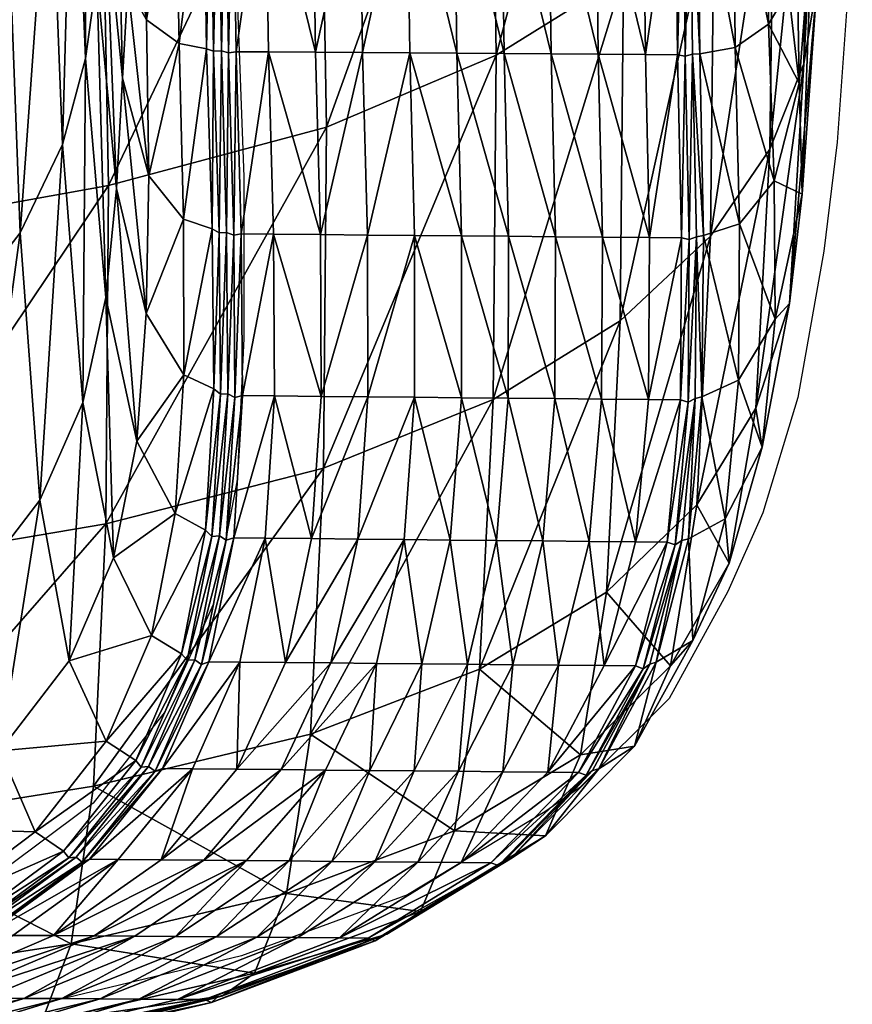
# Model space of a CAD drawing. Units: metres. Extents: x -7.632 to -6.841, y 2.084 to 2.836.
# Drawn here: x -6.955 to -6.898, y 2.125 to 2.192 of the extents above; entities that cross this region are included whole.
import ezdxf

# ---------------------------------------------------------------- set-up
doc = ezdxf.new("R2010")
doc.units = ezdxf.units.M
doc.header["$MEASUREMENT"] = 0
for name, color, linetype in [('72_PROFIM_FAN_D2_ANY', 2, 'Continuous'), ('72_PROFIM_FAN_D3_CH_SEAT', 7, 'Continuous'), ('72_PROFIM_INSERT', 7, 'Continuous')]:
    doc.layers.add(name, color=color, linetype=linetype)

# ---------------------------------------------------------------- blocks, each defined once
blk = doc.blocks.new('72_PROFIM_FAN_D2_GRAFIK_10T')
at = {"layer": '72_PROFIM_FAN_D2_ANY'}
for p, q in [((0.338568, -0.230798), (0.337526, -0.245385)), ((0.296591, -0.235412), (0.297038, -0.247767)), ((0.337526, -0.245385), (0.336633, -0.252828)), ((0.297038, -0.247767), (0.297038, -0.258782)), ((0.336633, -0.252828), (0.334847, -0.262801)), ((0.297038, -0.258782), (0.296591, -0.268458)), ((0.334847, -0.262801), (0.332465, -0.27069)), ((0.296591, -0.268458), (0.294954, -0.276942)), ((0.332465, -0.27069), (0.330083, -0.276049)), ((0.330083, -0.276049), (0.326064, -0.283343)), ((0.294954, -0.276942), (0.291679, -0.284236)), ((0.326064, -0.283343), (0.319961, -0.289446)), ((0.291679, -0.284236), (0.286767, -0.290488)), ((0.319961, -0.289446), (0.31758, -0.291083)), ((0.286767, -0.290488), (0.279771, -0.295698)), ((0.31758, -0.291083), (0.308202, -0.29674)), ((0.308202, -0.29674), (0.296889, -0.300908)), ((0.296889, -0.300908), (0.282599, -0.304331))]:
    blk.add_line(p, q, dxfattribs=at)
blk = doc.blocks.new('72profim_fan2341306C8FDE7444699DBAD31F1CE4A1A')
blk.add_blockref('72_PROFIM_FAN_D2_GRAFIK_10T', (0, 0))
blk = doc.blocks.new('72PROFIM_FAN_D3_CH_SEAT_09')
mesh = blk.add_polyface()
corners = [(260.988, -244.977, 496.067), (249.398, -249.066, 481.392), (250.093, -271.748, 481.066), (235.775, -252.226, 469.368), (236.45, -274.748, 468.861), (234.972, -226.58, 469.66), (248.642, -223.404, 481.653), (247.507, -196.799, 482.153), (260.293, -219.278, 496.107), (219.974, -228.886, 460.206), (233.716, -199.74, 470.006), (220.797, -254.537, 459.989), (269.868, -239.874, 513.401), (261.71, -267.868, 496.068), (270.634, -263.022, 513.943), (276.393, -234.245, 532.029), (277.206, -257.496, 533.127), (284.661, -245.542, 569.177), (281.768, -251.575, 552.059), (283.115, -269.819, 553.156), (286.06, -263.158, 570.311), (283.802, -223.348, 567.699), (280.919, -228.575, 550.583), (283.341, -199.032, 566.261), (280.397, -203.349, 549.165), (275.813, -208.598, 531.009), (269.23, -214.125, 512.941), (270.494, -251.462, 430.131), (269.969, -225.303, 429.937), (287.307, -222.139, 446.882), (287.807, -248.35, 447.186), (270.345, -274.365, 430.618), (249.861, -200.065, 415.3), (251.087, -227.681, 415.314), (231.525, -229.343, 402.899), (268.729, -197.805, 429.897), (251.604, -253.794, 415.491), (231.995, -255.426, 403.114)]
mesh.append_faces([[corners[k] for k in face] for face in [(0, 1, 2), (1, 3, 4), (5, 6, 7), (1, 0, 8), (8, 6, 1), (3, 1, 6), (6, 5, 3), (9, 5, 10), (11, 3, 5), (12, 0, 13), (13, 14, 12), (15, 12, 14), (14, 16, 15), (17, 18, 19), (19, 20, 17), (21, 22, 18), (18, 17, 21), (22, 15, 16), (16, 18, 22), (22, 21, 23), (15, 22, 24), (24, 25, 15), (0, 12, 26), (26, 8, 0), (12, 15, 25), (25, 26, 12), (27, 28, 29), (29, 30, 27), (31, 27, 30), (32, 33, 34), (35, 28, 33), (33, 36, 37), (37, 34, 33), (28, 27, 36), (36, 33, 28)]], dxfattribs={"vtx2": -1})
mesh = blk.add_polyface()
corners = [(328.962, -202.881, 534.201), (329.151, -228.58, 535.841), (322.959, -234.049, 512.671), (328.881, -251.807, 537.61), (333.244, -223.496, 557.124), (332.935, -245.879, 558.798), (334.933, -241.377, 598.453), (335.88, -229.253, 599.241), (334.694, -225.639, 605.71), (334.217, -235.034, 603.187), (335.151, -248.944, 589.738), (336.16, -234.466, 589.528), (335.022, -211.047, 608.248), (336.571, -215.745, 589.433), (336.286, -212.946, 600.483), (335.637, -219.24, 574.984), (335.27, -240.053, 576.075), (330.858, -250.969, 599.505), (330.568, -238.931, 606.07), (328.158, -239.357, 606.384), (332.855, -237.344, 604.875), (333.226, -248.033, 598.8), (330.452, -225.306, 611.168), (327.999, -225.425, 611.608), (327.914, -210.025, 615.656), (332.867, -224.846, 609.429), (333.017, -210.254, 612.842), (330.43, -210.074, 615.078), (327.498, -225.436, 611.647), (327.66, -239.398, 606.414), (327.417, -210.021, 615.706), (326.999, -225.508, 611.886), (326.485, -225.445, 611.674), (326.647, -239.437, 606.44), (327.164, -239.523, 606.637), (326.919, -210.06, 615.962)]
mesh.append_faces([[corners[k] for k in face] for face in [(0, 1, 2), (3, 1, 4), (4, 5, 3), (6, 7, 8), (8, 9, 6), (10, 11, 7), (7, 6, 10), (12, 8, 7), (11, 13, 14), (14, 7, 11), (15, 16, 5), (5, 4, 15), (13, 11, 16), (16, 15, 13), (17, 18, 19), (20, 21, 6), (6, 9, 20), (21, 20, 18), (18, 22, 23), (23, 19, 18), (24, 23, 22), (25, 20, 9), (9, 8, 25), (26, 25, 8), (22, 18, 20), (20, 25, 22), (27, 22, 25), (19, 23, 28), (28, 29, 19), (30, 28, 23), (31, 32, 33), (33, 34, 31), (32, 31, 35), (34, 29, 28), (28, 31, 34), (31, 28, 30)]], dxfattribs={"vtx2": -1})
mesh = blk.add_polyface()
corners = [(322.716, -257.581, 514.211), (322.959, -234.049, 512.671), (329.151, -228.58, 535.841), (313.897, -213.17, 488.184), (314.269, -239.462, 489.147), (302.685, -244.376, 466.807), (302.238, -218.118, 466.26), (322.675, -207.892, 511.286), (305.151, -239.281, 606.253), (301.935, -239.258, 606.225), (302.27, -251.7, 600.426), (304.951, -225.345, 611.173), (301.729, -225.33, 611.098), (304.851, -210.031, 615.211), (308.172, -225.359, 611.248), (308.367, -239.304, 606.281), (311.583, -239.328, 606.309), (311.393, -225.374, 611.323), (308.075, -210.029, 615.291), (304.951, -225.345, 611.173), (305.151, -239.281, 606.253), (314.799, -239.351, 606.337), (314.614, -225.389, 611.398), (318.015, -239.374, 606.365), (317.836, -225.404, 611.473), (311.299, -210.027, 615.37), (314.523, -210.025, 615.45), (321.057, -225.419, 611.548), (321.23, -239.398, 606.393), (324.446, -239.421, 606.421), (324.278, -225.434, 611.623), (320.971, -210.02, 615.61), (317.747, -210.022, 615.53), (326.647, -239.437, 606.44), (326.485, -225.445, 611.674), (326.404, -210.017, 615.745), (304.951, -225.345, 611.173), (305.151, -239.281, 606.253), (304.851, -210.031, 615.211), (304.851, -210.031, 615.211)]
mesh.append_faces([[corners[k] for k in face] for face in [(0, 1, 2), (3, 4, 5), (5, 6, 3), (7, 1, 4), (4, 3, 7), (8, 9, 10), (9, 8, 11), (11, 12, 9), (12, 11, 13), (14, 15, 16), (16, 17, 14), (18, 14, 17), (14, 19, 20), (20, 15, 14), (19, 14, 18), (21, 22, 17), (17, 16, 21), (23, 24, 22), (22, 21, 23), (25, 17, 22), (26, 22, 24), (27, 28, 29), (29, 30, 27), (31, 27, 30), (24, 23, 28), (28, 27, 24), (32, 24, 27), (29, 33, 34), (34, 30, 29), (30, 34, 35), (36, 11, 8), (8, 37, 36), (11, 36, 38), (37, 20, 19), (19, 36, 37), (36, 19, 39)]], dxfattribs={"vtx2": -1})
mesh = blk.add_polyface()
corners = [(286.227, -239.682, 582.917), (284.661, -245.542, 569.177), (286.06, -263.158, 570.311), (287.627, -255.999, 583.618), (287.016, -234.115, 593.502), (288.351, -248.553, 593.471), (285.396, -219.05, 582.01), (283.802, -223.348, 567.699), (286.245, -215.583, 593.571), (288.417, -225.408, 606.232), (287.577, -228.961, 601.152), (288.771, -241.033, 600.267), (289.134, -234.745, 603.997), (287.862, -211.019, 608.686), (286.889, -212.85, 602.433), (290.561, -247.68, 600.248), (290.408, -237.056, 605.12), (290.376, -257.076, 593.494), (292.928, -250.638, 600.54), (292.622, -238.661, 605.892), (292.951, -261.258, 593.471), (289.73, -265.801, 583.862), (290.044, -224.648, 609.105), (292.365, -225.129, 610.45), (289.693, -210.261, 612.419), (292.195, -210.095, 614.293), (292.365, -225.129, 610.45), (292.195, -210.095, 614.293), (292.365, -225.129, 610.45), (292.195, -210.095, 614.293)]
mesh.append_faces([[corners[k] for k in face] for face in [(0, 1, 2), (2, 3, 0), (4, 0, 3), (3, 5, 4), (6, 7, 1), (1, 0, 6), (8, 6, 0), (0, 4, 8), (9, 10, 11), (11, 12, 9), (13, 14, 10), (10, 9, 13), (10, 4, 5), (5, 11, 10), (14, 8, 4), (4, 10, 14), (15, 16, 12), (12, 11, 15), (17, 15, 11), (11, 5, 17), (15, 18, 19), (19, 16, 15), (17, 20, 18), (18, 15, 17), (21, 17, 5), (5, 3, 21), (16, 22, 9), (9, 12, 16), (16, 19, 23), (23, 22, 16), (22, 24, 13), (13, 9, 22), (24, 22, 23), (23, 25, 24), (23, 26, 27), (26, 28, 29)]], dxfattribs={"vtx2": -1})
mesh = blk.add_polyface()
corners = [(287.807, -248.35, 447.186), (287.307, -222.139, 446.882), (302.238, -218.118, 466.26), (302.685, -244.376, 466.807), (294.504, -239.02, 606.073), (292.622, -238.661, 605.892), (292.928, -250.638, 600.54), (298.508, -225.315, 611.023), (296.301, -225.304, 610.972), (296.519, -239.218, 606.177), (298.719, -239.234, 606.196), (298.403, -210.035, 615.051), (294.287, -225.241, 610.778), (292.365, -225.129, 610.45), (292.195, -210.095, 614.293), (301.935, -239.258, 606.225), (301.729, -225.33, 611.098), (292.622, -238.661, 605.892), (292.622, -238.661, 605.892), (292.928, -250.638, 600.54), (292.928, -250.638, 600.54), (292.365, -225.129, 610.45), (292.365, -225.129, 610.45), (295.869, -251.563, 600.575), (295.509, -239.165, 606.147), (295.509, -239.165, 606.147), (295.29, -225.286, 610.912), (295.29, -225.286, 610.912), (295.184, -210.042, 614.921), (294.983, -239.19, 606.315), (294.872, -251.306, 600.57), (296.002, -239.289, 606.368), (295.782, -225.36, 611.161), (296.193, -210.037, 614.996), (295.672, -210.082, 615.188), (294.759, -225.328, 611.062), (294.651, -210.091, 615.06)]
mesh.append_faces([[corners[k] for k in face] for face in [(0, 1, 2), (2, 3, 0), (4, 5, 6), (7, 8, 9), (9, 10, 7), (8, 7, 11), (12, 13, 5), (5, 4, 12), (14, 13, 12), (15, 16, 7), (7, 10, 15), (11, 7, 16), (17, 18, 19), (5, 17, 20), (21, 22, 18), (18, 17, 21), (17, 5, 13), (13, 21, 17), (23, 24, 25), (26, 25, 24), (24, 27, 26), (28, 26, 27), (29, 4, 30), (31, 9, 8), (8, 32, 31), (32, 8, 33), (33, 34, 32), (35, 12, 4), (4, 29, 35), (12, 35, 36), (29, 25, 26), (26, 35, 29), (24, 31, 32), (32, 27, 24), (35, 26, 28), (27, 32, 34)]], dxfattribs={"vtx2": -1})
mesh = blk.add_polyface()
corners = [(327.949, -270.129, 539.296), (328.881, -251.807, 537.61), (332.935, -245.879, 558.798), (331.984, -263.536, 560.352), (329.151, -228.58, 535.841), (322.716, -257.581, 514.211), (335.27, -240.053, 576.075), (334.276, -256.403, 577.102), (336.16, -234.466, 589.528), (335.151, -248.944, 589.738), (321.23, -239.398, 606.393), (321.516, -251.871, 599.951), (324.723, -251.899, 599.872), (324.446, -239.421, 606.421), (321.46, -262.92, 591.395), (324.652, -262.951, 591.156), (326.916, -251.919, 599.818), (326.647, -239.437, 606.44), (326.832, -262.973, 590.993), (328.158, -239.357, 606.384), (328.411, -251.77, 599.745), (330.858, -250.969, 599.505), (330.805, -261.619, 590.607), (328.304, -262.771, 590.869), (333.303, -257.468, 590.156), (330.568, -238.931, 606.07), (333.226, -248.033, 598.8), (334.933, -241.377, 598.453), (327.66, -239.398, 606.414), (327.926, -251.845, 599.775), (327.836, -262.871, 590.911), (327.164, -239.523, 606.637), (327.439, -252.034, 599.981), (327.364, -263.119, 591.104)]
mesh.append_faces([[corners[k] for k in face] for face in [(0, 1, 2), (2, 3, 0), (4, 1, 5), (6, 7, 3), (3, 2, 6), (8, 9, 7), (7, 6, 8), (10, 11, 12), (12, 13, 10), (11, 14, 15), (15, 12, 11), (12, 16, 17), (17, 13, 12), (15, 18, 16), (16, 12, 15), (19, 20, 21), (22, 21, 20), (20, 23, 22), (7, 9, 24), (25, 21, 26), (26, 24, 9), (9, 27, 26), (21, 22, 24), (24, 26, 21), (20, 19, 28), (28, 29, 20), (23, 20, 29), (29, 30, 23), (31, 17, 16), (16, 32, 31), (32, 16, 18), (18, 33, 32), (32, 29, 28), (28, 31, 32), (33, 30, 29), (29, 32, 33)]], dxfattribs={"vtx2": -1})
mesh = blk.add_polyface()
corners = [(314.269, -239.462, 489.147), (314.048, -262.945, 490.301), (302.484, -267.644, 467.581), (302.685, -244.376, 466.807), (322.959, -234.049, 512.671), (322.716, -257.581, 514.211), (302.27, -251.7, 600.426), (305.478, -251.729, 600.347), (305.151, -239.281, 606.253), (302.317, -262.735, 592.827), (305.507, -262.766, 592.588), (308.367, -239.304, 606.281), (308.685, -251.757, 600.268), (311.893, -251.785, 600.189), (311.583, -239.328, 606.309), (305.151, -239.281, 606.253), (305.478, -251.729, 600.347), (308.698, -262.797, 592.349), (311.888, -262.828, 592.111), (305.507, -262.766, 592.588), (315.1, -251.814, 600.109), (314.799, -239.351, 606.337), (315.079, -262.859, 591.872), (318.308, -251.842, 600.03), (318.015, -239.374, 606.365), (318.269, -262.89, 591.633), (321.516, -251.871, 599.951), (321.23, -239.398, 606.393), (321.46, -262.92, 591.395), (305.151, -239.281, 606.253), (305.478, -251.729, 600.347), (305.507, -262.766, 592.588)]
mesh.append_faces([[corners[k] for k in face] for face in [(0, 1, 2), (2, 3, 0), (4, 5, 1), (1, 0, 4), (6, 7, 8), (9, 10, 7), (7, 6, 9), (11, 12, 13), (13, 14, 11), (11, 15, 16), (16, 12, 11), (12, 17, 18), (18, 13, 12), (12, 16, 19), (19, 17, 12), (20, 21, 14), (14, 13, 20), (22, 20, 13), (13, 18, 22), (23, 24, 21), (21, 20, 23), (25, 23, 20), (20, 22, 25), (24, 23, 26), (26, 27, 24), (23, 25, 28), (28, 26, 23), (29, 8, 7), (7, 30, 29), (30, 7, 10), (10, 31, 30), (30, 16, 15), (15, 29, 30), (31, 19, 16), (16, 30, 31)]], dxfattribs={"vtx2": -1})
mesh = blk.add_polyface()
corners = [(287.632, -271.421, 447.751), (287.807, -248.35, 447.186), (302.685, -244.376, 466.807), (298.719, -239.234, 606.196), (296.519, -239.218, 606.177), (296.87, -251.652, 600.56), (299.063, -251.672, 600.505), (292.928, -250.638, 600.54), (294.872, -251.306, 600.57), (294.504, -239.02, 606.073), (296.949, -262.683, 593.229), (299.127, -262.704, 593.066), (292.951, -261.258, 593.471), (294.988, -262.224, 593.357), (302.27, -251.7, 600.426), (301.935, -239.258, 606.225), (302.317, -262.735, 592.827), (292.928, -250.638, 600.54), (292.928, -250.638, 600.54), (292.622, -238.661, 605.892), (292.951, -261.258, 593.471), (292.951, -261.258, 593.471), (292.622, -238.661, 605.892), (295.509, -239.165, 606.147), (295.869, -251.563, 600.575), (295.869, -251.563, 600.575), (295.96, -262.567, 593.298), (295.96, -262.567, 593.298), (296.357, -251.745, 600.757), (296.002, -239.289, 606.368), (295.349, -251.575, 600.76), (294.983, -239.19, 606.315), (296.438, -262.807, 593.43), (295.443, -262.582, 593.492), (295.509, -239.165, 606.147)]
mesh.append_faces([[corners[k] for k in face] for face in [(0, 1, 2), (3, 4, 5), (5, 6, 3), (7, 8, 9), (6, 5, 10), (10, 11, 6), (8, 7, 12), (12, 13, 8), (14, 15, 3), (3, 6, 14), (16, 14, 6), (6, 11, 16), (17, 18, 19), (18, 17, 20), (20, 21, 18), (18, 7, 22), (21, 12, 7), (7, 18, 21), (23, 24, 25), (24, 26, 27), (27, 25, 24), (28, 5, 4), (4, 29, 28), (8, 30, 31), (32, 10, 5), (5, 28, 32), (30, 8, 13), (13, 33, 30), (30, 24, 23), (23, 31, 30), (25, 28, 29), (29, 34, 25), (33, 26, 24), (24, 30, 33), (27, 32, 28), (28, 25, 27)]], dxfattribs={"vtx2": -1})
mesh = blk.add_polyface()
corners = [(302.685, -244.376, 466.807), (302.484, -267.644, 467.581), (287.632, -271.421, 447.751), (285.133, -280.776, 553.435), (288.142, -273.74, 570.72), (286.06, -263.158, 570.311), (289.73, -265.801, 583.862), (287.627, -255.999, 583.618), (290.735, -279.045, 570.583), (292.36, -270.718, 583.763), (292.951, -261.258, 593.471), (290.376, -257.076, 593.494), (298.501, -272.409, 582.993), (296.349, -272.388, 583.294), (294.663, -280.844, 569.865), (299.127, -262.704, 593.066), (296.949, -262.683, 593.229), (294.434, -271.872, 583.535), (292.36, -270.718, 583.763), (290.735, -279.045, 570.583), (294.988, -262.224, 593.357), (292.951, -261.258, 593.471), (301.659, -272.44, 582.551), (302.317, -262.735, 592.827), (292.36, -270.718, 583.763), (292.951, -261.258, 593.471), (290.735, -279.045, 570.583), (293.703, -280.705, 570.065), (295.373, -272.257, 583.424), (295.373, -272.257, 583.424), (295.96, -262.567, 593.298), (295.96, -262.567, 593.298), (295.841, -272.542, 583.497), (296.438, -262.807, 593.43), (294.854, -272.284, 583.615), (292.795, -280.301, 570.232), (295.443, -262.582, 593.492), (293.184, -280.742, 570.258)]
mesh.append_faces([[corners[k] for k in face] for face in [(0, 1, 2), (3, 4, 5), (4, 6, 7), (7, 5, 4), (4, 8, 9), (9, 6, 4), (6, 9, 10), (10, 11, 6), (12, 13, 14), (15, 16, 13), (13, 12, 15), (17, 18, 19), (20, 21, 18), (18, 17, 20), (22, 23, 15), (15, 12, 22), (24, 9, 8), (25, 10, 9), (9, 24, 25), (18, 24, 26), (24, 18, 21), (21, 25, 24), (27, 28, 29), (30, 29, 28), (28, 31, 30), (32, 13, 16), (16, 33, 32), (34, 17, 35), (36, 20, 17), (17, 34, 36), (29, 34, 37), (32, 28, 27), (34, 29, 30), (30, 36, 34), (28, 32, 33), (33, 31, 28)]], dxfattribs={"vtx2": -1})
mesh = blk.add_polyface()
corners = [(270.634, -263.022, 513.943), (261.71, -267.868, 496.068), (262.757, -285.777, 495.76), (271.788, -281.232, 514.164), (277.206, -257.496, 533.127), (278.466, -275.878, 533.868), (281.768, -251.575, 552.059), (283.115, -269.819, 553.156), (269.561, -292.091, 431.536), (270.345, -274.365, 430.618), (287.632, -271.421, 447.751), (286.782, -289.337, 448.678), (287.807, -248.35, 447.186), (250.774, -294.14, 416.968), (270.494, -251.462, 430.131), (251.478, -276.562, 415.99), (252.576, -300.012, 479.007), (264.426, -296.53, 494.793), (285.259, -300.082, 450.069), (286.06, -263.158, 570.311), (285.133, -280.776, 553.435), (280.389, -286.917, 533.814), (282.808, -292.449, 533.165), (287.655, -286.269, 553.1), (273.591, -292.166, 513.665), (275.881, -297.644, 512.629), (284.744, -293.758, 532.43), (282.808, -292.449, 533.165), (275.881, -297.644, 512.629), (289.667, -287.571, 552.577), (287.655, -286.269, 553.1), (282.808, -292.449, 533.165), (275.881, -297.644, 512.629), (287.655, -286.269, 553.1), (278.526, -299.351, 511.216), (285.591, -294.175, 532.097), (285.591, -294.175, 532.097), (285.094, -294.219, 532.345), (277.721, -298.939, 511.651)]
mesh.append_faces([[corners[k] for k in face] for face in [(0, 1, 2), (2, 3, 0), (4, 0, 3), (3, 5, 4), (6, 4, 5), (5, 7, 6), (8, 9, 10), (10, 11, 8), (12, 10, 9), (9, 8, 13), (14, 9, 15), (16, 17, 2), (8, 11, 18), (19, 7, 20), (21, 20, 7), (7, 5, 21), (21, 22, 23), (23, 20, 21), (17, 24, 3), (3, 2, 17), (25, 24, 17), (24, 21, 5), (5, 3, 24), (24, 25, 22), (22, 21, 24), (26, 27, 28), (27, 26, 29), (30, 23, 22), (22, 31, 30), (31, 22, 25), (32, 28, 27), (27, 31, 32), (31, 27, 33), (33, 30, 31), (34, 35, 36), (37, 26, 38)]], dxfattribs={"vtx2": -1})
mesh = blk.add_polyface()
corners = [(321.791, -276.093, 515.765), (322.716, -257.581, 514.211), (328.881, -251.807, 537.61), (327.949, -270.129, 539.296), (330.158, -274.119, 561.558), (326.152, -281.111, 540.686), (331.984, -263.536, 560.352), (327.677, -279.395, 562.501), (320.612, -272.628, 579.897), (318.519, -281.074, 564.632), (321.637, -281.104, 563.951), (323.775, -272.659, 579.455), (321.46, -262.92, 591.395), (324.652, -262.951, 591.156), (323.77, -281.124, 563.486), (325.936, -272.68, 579.153), (329.894, -271.083, 578.512), (327.384, -272.449, 578.938), (325.19, -280.879, 563.157), (326.832, -262.973, 590.993), (330.805, -261.619, 590.607), (328.304, -262.771, 590.869), (332.411, -266.2, 577.895), (334.276, -256.403, 577.102), (333.303, -257.468, 590.156), (326.929, -272.563, 579.008), (324.746, -280.999, 563.263), (327.836, -262.871, 590.911), (326.474, -272.853, 579.197), (327.364, -263.119, 591.104), (324.306, -281.314, 563.457)]
mesh.append_faces([[corners[k] for k in face] for face in [(0, 1, 2), (2, 3, 0), (4, 5, 3), (3, 6, 4), (5, 4, 7), (0, 3, 5), (8, 9, 10), (10, 11, 8), (12, 8, 11), (11, 13, 12), (10, 14, 15), (15, 11, 10), (7, 16, 17), (17, 18, 7), (11, 15, 19), (19, 13, 11), (16, 20, 21), (21, 17, 16), (22, 4, 6), (6, 23, 22), (24, 22, 23), (16, 7, 4), (4, 22, 16), (20, 16, 22), (22, 24, 20), (18, 17, 25), (25, 26, 18), (17, 21, 27), (27, 25, 17), (28, 15, 14), (29, 19, 15), (15, 28, 29), (30, 26, 25), (25, 28, 30), (28, 25, 27), (27, 29, 28)]], dxfattribs={"vtx2": -1})
mesh = blk.add_polyface()
corners = [(314.048, -262.945, 490.301), (313.13, -281.341, 491.596), (301.587, -285.785, 468.622), (302.484, -267.644, 467.581), (322.716, -257.581, 514.211), (321.791, -276.093, 515.765), (299.88, -280.894, 568.721), (302.985, -280.924, 568.039), (304.817, -272.471, 582.108), (301.659, -272.44, 582.551), (305.507, -262.766, 592.588), (302.317, -262.735, 592.827), (307.976, -272.503, 581.666), (306.09, -280.954, 567.358), (309.195, -280.984, 566.676), (311.134, -272.534, 581.224), (308.698, -262.797, 592.349), (311.888, -262.828, 592.111), (304.817, -272.471, 582.108), (302.985, -280.924, 568.039), (305.507, -262.766, 592.588), (312.3, -281.014, 565.995), (314.292, -272.565, 580.782), (315.407, -281.044, 565.314), (317.451, -272.596, 580.339), (315.079, -262.859, 591.872), (318.269, -262.89, 591.633), (318.519, -281.074, 564.632), (320.612, -272.628, 579.897), (321.46, -262.92, 591.395), (304.817, -272.471, 582.108), (302.985, -280.924, 568.039), (305.507, -262.766, 592.588)]
mesh.append_faces([[corners[k] for k in face] for face in [(0, 1, 2), (2, 3, 0), (4, 5, 1), (1, 0, 4), (6, 7, 8), (8, 9, 6), (9, 8, 10), (10, 11, 9), (12, 13, 14), (14, 15, 12), (16, 12, 15), (15, 17, 16), (12, 18, 19), (19, 13, 12), (16, 20, 18), (18, 12, 16), (21, 22, 15), (15, 14, 21), (23, 24, 22), (22, 21, 23), (22, 25, 17), (17, 15, 22), (24, 26, 25), (25, 22, 24), (24, 23, 27), (27, 28, 24), (26, 24, 28), (28, 29, 26), (30, 8, 7), (7, 31, 30), (32, 10, 8), (8, 30, 32), (31, 19, 18), (18, 30, 31), (30, 18, 20), (20, 32, 30)]], dxfattribs={"vtx2": -1})
mesh = blk.add_polyface()
corners = [(286.782, -289.337, 448.678), (287.632, -271.421, 447.751), (302.484, -267.644, 467.581), (301.587, -285.785, 468.622), (285.133, -280.776, 553.435), (287.655, -286.269, 553.1), (290.735, -279.045, 570.583), (288.142, -273.74, 570.72), (296.775, -280.864, 569.402), (294.663, -280.844, 569.865), (291.485, -288.127, 552.052), (293.537, -288.146, 551.409), (292.795, -280.301, 570.232), (290.735, -279.045, 570.583), (287.655, -286.269, 553.1), (289.667, -287.571, 552.577), (296.562, -288.174, 550.461), (299.88, -280.894, 568.721), (302.985, -280.924, 568.039), (298.501, -272.409, 582.993), (294.434, -271.872, 583.535), (301.659, -272.44, 582.551), (290.735, -279.045, 570.583), (287.655, -286.269, 553.1), (302.985, -280.924, 568.039), (299.587, -288.201, 549.513), (302.985, -280.924, 568.039), (299.587, -288.201, 549.513), (292.36, -270.718, 583.763), (292.36, -270.718, 583.763), (293.703, -280.705, 570.065), (290.546, -287.985, 552.335), (290.546, -287.985, 552.335), (293.703, -280.705, 570.065), (295.373, -272.257, 583.424), (294.159, -281.019, 570.073), (290.989, -288.314, 552.278), (293.184, -280.742, 570.258), (290.034, -288.027, 552.546), (296.349, -272.388, 583.294), (295.841, -272.542, 583.497), (294.854, -272.284, 583.615)]
mesh.append_faces([[corners[k] for k in face] for face in [(0, 1, 2), (2, 3, 0), (4, 5, 6), (6, 7, 4), (8, 9, 10), (10, 11, 8), (12, 13, 14), (14, 15, 12), (16, 17, 8), (18, 17, 16), (9, 8, 19), (13, 12, 20), (17, 21, 19), (19, 8, 17), (22, 6, 5), (5, 23, 22), (23, 14, 13), (13, 22, 23), (24, 18, 25), (26, 24, 27), (6, 22, 28), (22, 13, 29), (30, 31, 32), (32, 33, 30), (34, 30, 33), (9, 35, 36), (37, 12, 15), (15, 38, 37), (35, 9, 39), (39, 40, 35), (12, 37, 41), (38, 31, 30), (30, 37, 38), (35, 33, 32), (37, 30, 34), (33, 35, 40)]], dxfattribs={"vtx2": -1})
mesh = blk.add_polyface()
corners = [(311.691, -288.312, 545.721), (315.407, -281.044, 565.314), (312.3, -281.014, 565.995), (318.519, -281.074, 564.632), (314.729, -288.34, 544.773), (317.78, -288.368, 543.825), (321.637, -281.104, 563.951), (311.866, -294.531, 521.015), (319.874, -288.386, 543.178), (323.77, -281.124, 563.486), (313.904, -294.548, 520.173), (323.712, -286.588, 541.855), (327.677, -279.395, 562.501), (325.19, -280.879, 563.157), (321.26, -288.135, 542.73), (317.641, -292.726, 518.519), (315.248, -294.294, 519.603), (309.109, -297.874, 494.437), (320.027, -287.19, 517.191), (311.414, -292.37, 492.982), (313.13, -281.341, 491.596), (321.791, -276.093, 515.765), (326.152, -281.111, 540.686), (324.746, -280.999, 563.263), (320.828, -288.258, 542.873), (314.83, -294.418, 519.783), (324.306, -281.314, 563.457), (320.402, -288.585, 543.081), (314.419, -294.749, 520.015), (326.474, -272.853, 579.197)]
mesh.append_faces([[corners[k] for k in face] for face in [(0, 1, 2), (3, 4, 5), (5, 6, 3), (1, 0, 4), (4, 3, 1), (7, 5, 4), (5, 8, 9), (9, 6, 5), (7, 10, 8), (8, 5, 7), (11, 12, 13), (13, 14, 11), (15, 11, 14), (14, 16, 15), (17, 15, 16), (18, 19, 20), (20, 21, 18), (15, 17, 19), (19, 18, 15), (12, 11, 22), (22, 18, 21), (11, 15, 18), (18, 22, 11), (14, 13, 23), (23, 24, 14), (16, 14, 24), (24, 25, 16), (26, 9, 8), (8, 27, 26), (27, 8, 10), (10, 28, 27), (9, 26, 29), (27, 24, 23), (23, 26, 27), (28, 25, 24), (24, 27, 28)]], dxfattribs={"vtx2": -1})
mesh = blk.add_polyface()
corners = [(299.948, -296.662, 469.972), (285.259, -300.082, 450.069), (286.782, -289.337, 448.678), (301.587, -285.785, 468.622), (293.537, -288.146, 551.409), (291.485, -288.127, 552.052), (286.499, -294.317, 531.72), (288.474, -294.334, 530.88), (289.667, -287.571, 552.577), (287.655, -286.269, 553.1), (282.808, -292.449, 533.165), (296.775, -280.864, 569.402), (296.562, -288.174, 550.461), (291.39, -294.358, 529.642), (299.587, -288.201, 549.513), (302.985, -280.924, 568.039), (294.305, -294.383, 528.408), (284.046, -299.526, 508.136), (302.612, -288.229, 548.565), (297.221, -294.408, 527.175), (300.137, -294.432, 525.943), (299.587, -288.201, 549.513), (294.305, -294.383, 528.408), (299.587, -288.201, 549.513), (302.985, -280.924, 568.039), (294.305, -294.383, 528.408), (286.821, -299.547, 506.602), (286.821, -299.547, 506.602), (302.985, -280.924, 568.039), (290.546, -287.985, 552.335), (285.591, -294.175, 532.097), (285.591, -294.175, 532.097), (290.546, -287.985, 552.335), (290.989, -288.314, 552.278), (294.663, -280.844, 569.865), (286.019, -294.509, 531.98), (290.034, -288.027, 552.546), (284.744, -293.758, 532.43), (285.094, -294.219, 532.345), (294.159, -281.019, 570.073)]
mesh.append_faces([[corners[k] for k in face] for face in [(0, 1, 2), (2, 3, 0), (4, 5, 6), (6, 7, 4), (8, 9, 10), (11, 4, 12), (13, 12, 4), (4, 7, 13), (12, 14, 15), (13, 16, 14), (14, 12, 13), (17, 13, 7), (16, 13, 17), (18, 19, 20), (18, 21, 22), (22, 19, 18), (14, 23, 24), (23, 14, 16), (16, 25, 23), (25, 16, 26), (22, 25, 27), (23, 21, 28), (25, 22, 21), (21, 23, 25), (29, 30, 31), (31, 32, 29), (33, 5, 34), (35, 6, 5), (5, 33, 35), (36, 8, 37), (37, 38, 36), (32, 33, 39), (38, 30, 29), (29, 36, 38), (31, 35, 33), (33, 32, 31)]], dxfattribs={"vtx2": -1})
mesh = blk.add_polyface()
corners = [(306.09, -280.954, 567.358), (302.612, -288.229, 548.565), (305.637, -288.257, 547.617), (309.195, -280.984, 566.676), (302.985, -280.924, 568.039), (299.587, -288.201, 549.513), (300.137, -294.432, 525.943), (308.662, -288.285, 546.669), (312.3, -281.014, 565.995), (303.053, -294.457, 524.711), (311.691, -288.312, 545.721), (305.975, -294.482, 523.479), (297.932, -299.631, 500.507), (308.911, -294.506, 522.247), (300.734, -299.652, 498.983), (303.561, -299.673, 497.46), (311.866, -294.531, 521.015), (314.729, -288.34, 544.773), (297.761, -302.093, 471.552), (309.109, -297.874, 494.437), (306.806, -299.434, 495.723), (305.518, -299.688, 496.418), (313.904, -294.548, 520.173), (315.248, -294.294, 519.603), (311.414, -292.37, 492.982), (299.948, -296.662, 469.972), (301.587, -285.785, 468.622), (313.13, -281.341, 491.596), (295.587, -303.633, 473.037), (306.405, -299.557, 495.941), (314.83, -294.418, 519.783), (306.011, -299.89, 496.201), (294.369, -303.886, 473.859), (314.419, -294.749, 520.015), (294.835, -304.09, 473.585)]
mesh.append_faces([[corners[k] for k in face] for face in [(0, 1, 2), (2, 3, 0), (0, 4, 5), (5, 1, 0), (6, 2, 1), (7, 8, 3), (3, 2, 7), (9, 7, 2), (2, 6, 9), (8, 7, 10), (11, 10, 7), (7, 9, 11), (12, 11, 9), (13, 14, 15), (15, 16, 13), (14, 13, 11), (17, 13, 16), (10, 11, 13), (13, 17, 10), (18, 19, 20), (15, 21, 22), (22, 16, 15), (23, 20, 19), (24, 25, 26), (26, 27, 24), (19, 18, 25), (25, 24, 19), (28, 20, 29), (20, 23, 30), (30, 29, 20), (31, 21, 32), (33, 22, 21), (21, 31, 33), (29, 31, 34), (31, 29, 30), (30, 33, 31)]], dxfattribs={"vtx2": -1})
mesh = blk.add_polyface()
corners = [(266.562, -301.914, 493.342), (264.426, -296.53, 494.793), (252.576, -300.012, 479.007), (250.774, -294.14, 416.968), (269.561, -292.091, 431.536), (268.184, -302.724, 433.024), (285.259, -300.082, 450.069), (275.881, -297.644, 512.629), (281.27, -299.505, 509.681), (279.389, -299.491, 510.737), (269.84, -303.726, 490.972), (288.474, -294.334, 530.88), (286.499, -294.317, 531.72), (277.721, -298.939, 511.651), (275.881, -297.644, 512.629), (266.562, -301.914, 493.342), (268.29, -303.19, 492.097), (284.744, -293.758, 532.43), (274.214, -303.755, 487.814), (284.046, -299.526, 508.136), (286.821, -299.547, 506.602), (289.597, -299.568, 505.076), (286.821, -299.547, 506.602), (276.816, -303.772, 485.976), (275.881, -297.644, 512.629), (266.562, -301.914, 493.342), (282.808, -292.449, 533.165), (286.821, -299.547, 506.602), (276.816, -303.772, 485.976), (276.816, -303.772, 485.976), (278.526, -299.351, 511.216), (269.037, -303.59, 491.557), (269.037, -303.59, 491.557), (278.526, -299.351, 511.216), (285.591, -294.175, 532.097), (278.934, -299.686, 511.04), (269.42, -303.923, 491.322), (286.019, -294.509, 531.98), (278.055, -299.399, 511.513), (268.604, -303.643, 491.908), (285.094, -294.219, 532.345), (285.591, -294.175, 532.097)]
mesh.append_faces([[corners[k] for k in face] for face in [(0, 1, 2), (3, 4, 5), (6, 5, 4), (1, 0, 7), (8, 9, 10), (11, 12, 9), (9, 8, 11), (13, 14, 15), (15, 16, 13), (14, 13, 17), (18, 19, 8), (20, 19, 18), (11, 8, 19), (21, 22, 23), (24, 7, 0), (0, 25, 24), (7, 24, 26), (25, 15, 14), (14, 24, 25), (27, 20, 28), (22, 27, 29), (30, 31, 32), (32, 33, 30), (34, 30, 33), (9, 35, 36), (35, 9, 12), (12, 37, 35), (38, 13, 16), (16, 39, 38), (13, 38, 40), (30, 38, 39), (35, 33, 32), (38, 30, 34), (34, 40, 38), (33, 35, 37), (37, 41, 33)]], dxfattribs={"vtx2": -1})
mesh = blk.add_polyface()
corners = [(278.424, -307.215, 455.866), (292.525, -303.874, 475.098), (289.866, -303.857, 476.909), (294.369, -303.886, 473.859), (283.241, -305.448, 451.809), (297.761, -302.093, 471.552), (295.587, -303.633, 473.037), (281.243, -306.969, 453.493), (285.259, -300.082, 450.069), (299.948, -296.662, 469.972), (284.046, -299.526, 508.136), (286.821, -299.547, 506.602), (294.305, -294.383, 528.408), (282.021, -303.806, 482.344), (292.373, -299.589, 503.553), (289.597, -299.568, 505.076), (297.221, -294.408, 527.175), (300.137, -294.432, 525.943), (294.305, -294.383, 528.408), (286.821, -299.547, 506.602), (284.624, -303.823, 480.532), (295.148, -299.61, 502.03), (287.236, -303.84, 478.721), (297.932, -299.631, 500.507), (303.053, -294.457, 524.711), (300.734, -299.652, 498.983), (303.561, -299.673, 497.46), (305.975, -294.482, 523.479), (305.518, -299.688, 496.418), (306.806, -299.434, 495.723), (286.821, -299.547, 506.602), (294.305, -294.383, 528.408), (295.208, -303.756, 473.294), (306.405, -299.557, 495.941), (294.835, -304.09, 473.585), (280.115, -307.223, 454.443), (306.011, -299.89, 496.201), (280.545, -307.427, 454.113)]
mesh.append_faces([[corners[k] for k in face] for face in [(0, 1, 2), (3, 1, 0), (4, 5, 6), (6, 7, 4), (5, 4, 8), (8, 9, 5), (10, 11, 12), (13, 14, 15), (16, 15, 14), (14, 17, 16), (16, 18, 19), (19, 15, 16), (20, 21, 14), (14, 13, 20), (22, 23, 21), (21, 20, 22), (21, 24, 17), (17, 14, 21), (24, 21, 23), (25, 2, 1), (1, 26, 25), (23, 22, 2), (2, 25, 23), (27, 23, 25), (1, 3, 28), (28, 26, 1), (29, 6, 5), (11, 30, 31), (30, 19, 18), (7, 6, 32), (33, 32, 6), (34, 3, 35), (3, 34, 36), (32, 34, 37), (34, 32, 33)]], dxfattribs={"vtx2": -1})
mesh = blk.add_polyface()
corners = [(276.816, -303.772, 485.976), (274.214, -303.755, 487.814), (261.577, -307.124, 470.546), (279.419, -303.789, 484.155), (266.366, -307.15, 466.301), (268.76, -307.163, 464.214), (282.021, -303.806, 482.344), (276.816, -303.772, 485.976), (263.972, -307.137, 468.406), (271.155, -307.176, 462.127), (284.624, -303.823, 480.532), (273.558, -307.189, 460.04), (287.236, -303.84, 478.721), (289.866, -303.857, 476.909), (275.978, -307.202, 457.953), (278.424, -307.215, 455.866), (262.039, -309.79, 439.482), (280.115, -307.223, 454.443), (294.369, -303.886, 473.859), (263.555, -309.796, 437.889), (266.368, -308.035, 434.939), (283.241, -305.448, 451.809), (281.243, -306.969, 453.493), (264.576, -309.541, 436.817), (268.184, -302.724, 433.024), (285.259, -300.082, 450.069), (269.84, -303.726, 490.972), (271.611, -303.738, 489.679), (281.27, -299.505, 509.681), (286.821, -299.547, 506.602), (289.597, -299.568, 505.076), (276.816, -303.772, 485.976), (263.972, -307.137, 468.406), (263.972, -307.137, 468.406), (286.821, -299.547, 506.602), (286.821, -299.547, 506.602), (269.42, -303.923, 491.322), (279.389, -299.491, 510.737), (268.604, -303.643, 491.908), (269.037, -303.59, 491.557), (278.526, -299.351, 511.216), (269.037, -303.59, 491.557), (278.934, -299.686, 511.04), (295.208, -303.756, 473.294), (280.892, -307.092, 453.789), (280.545, -307.427, 454.113), (294.835, -304.09, 473.585), (263.943, -310, 437.507)]
mesh.append_faces([[corners[k] for k in face] for face in [(0, 1, 2), (3, 4, 5), (5, 6, 3), (3, 7, 8), (9, 10, 6), (6, 5, 9), (11, 12, 10), (10, 9, 11), (13, 14, 15), (12, 11, 14), (14, 13, 12), (16, 15, 14), (15, 17, 18), (19, 17, 15), (20, 21, 22), (22, 23, 20), (21, 20, 24), (24, 25, 21), (26, 27, 28), (28, 27, 1), (1, 0, 29), (30, 3, 6), (7, 3, 30), (31, 0, 32), (7, 31, 33), (0, 31, 34), (31, 7, 35), (36, 26, 37), (38, 39, 40), (41, 36, 42), (43, 44, 22), (23, 22, 44), (17, 45, 46), (45, 17, 19), (45, 44, 43), (44, 45, 47)]], dxfattribs={"vtx2": -1})
blk = doc.blocks.new('XCAD03067900387C69A5A6EFC478B33445C2C5')
at = {"color": 7}
blk.add_blockref('72profim_fan2341306C8FDE7444699DBAD31F1CE4A1A', (0, 0), dxfattribs=at)
at = {"layer": '72_PROFIM_FAN_D3_CH_SEAT', "color": 0, "xscale": 0.001, "yscale": 0.001, "zscale": 0.001}
blk.add_blockref('72PROFIM_FAN_D3_CH_SEAT_09', (0, 0), dxfattribs=at)

msp = doc.modelspace()

# ---------------------------------------------------------------- block references
at = {"layer": '72_PROFIM_INSERT'}
msp.add_blockref('XCAD03067900387C69A5A6EFC478B33445C2C5', (-7.236444, 2.429067), dxfattribs=at)

doc.saveas('drawing.dxf')
